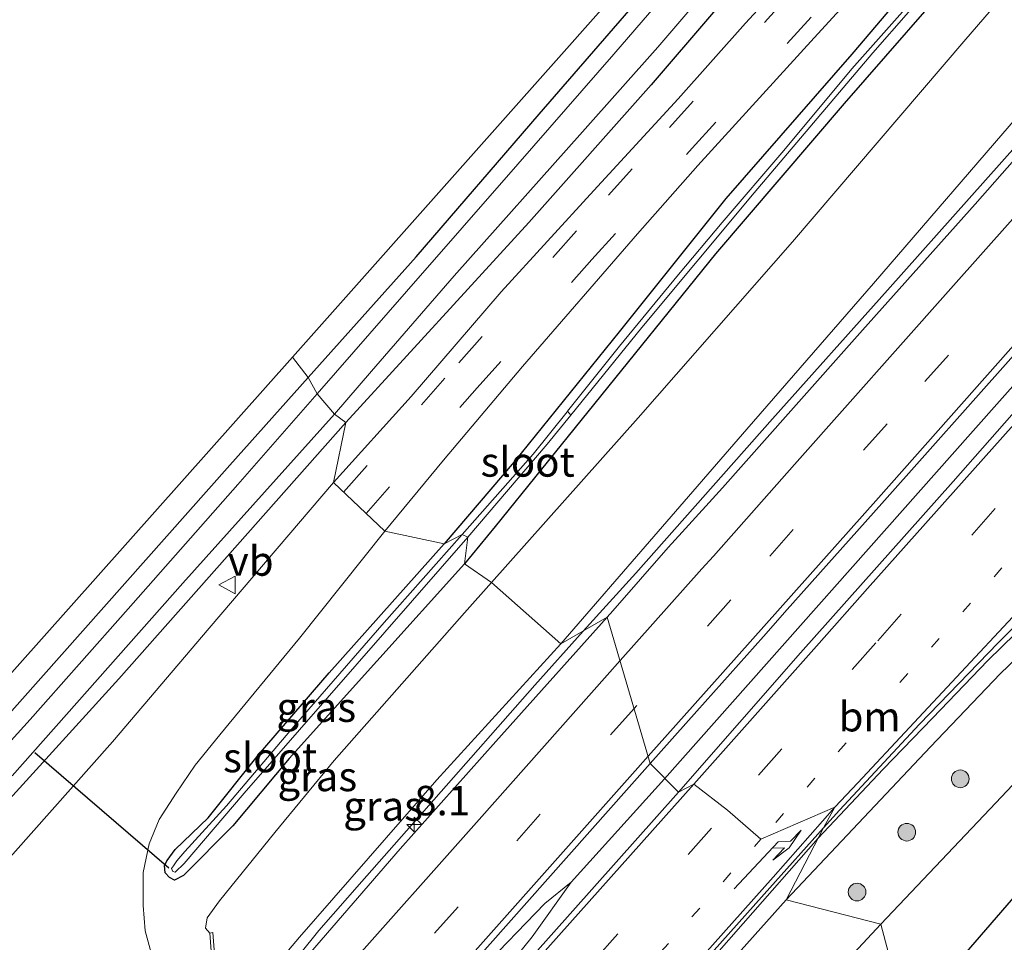
# Model space of a CAD drawing. Units: metres. Extents: x 89991 to 100008, y 406248 to 412500.
# Drawn here: x 98105 to 98189, y 407073 to 407152 of the extents above; entities that cross this region are included whole.
import ezdxf
from ezdxf.enums import TextEntityAlignment as Align

# ---------------------------------------------------------------- set-up
doc = ezdxf.new("R2010")
doc.units = ezdxf.units.M
doc.linetypes.add('VW-1-3_STREEP', pattern=[4, 1, -3])
doc.linetypes.add('VW-3-9_STREEP', pattern=[12, 3, -9])
doc.layers.get('0').update_dxf_attribs({"lineweight": 25})
for name, color, linetype, lineweight in [('B-ME-AM-KILOMETR-S-B1', 7, 'Continuous', 18), ('B-ME-BV-GELEIDECONSTRUCTIE-GELEIDERAIL-L-B1', 213, 'BV-GELEIDERAIL', 18), ('B-ME-GR-BOOM-S-B1', 93, 'Continuous', 18), ('B-ME-GW-KRUINLIJN-L-B1', 93, 'Continuous', 18), ('B-ME-GW-TEENLIJN-L-B1', 93, 'Continuous', 18), ('B-ME-IE-GRASLAND-GV-B6', 93, 'Continuous', 18), ('B-ME-IE-GRONDWERKLIJN-GROND_INGERICHT-GV-B6', 253, 'Continuous', 18), ('B-ME-IE-HULPGEOMETRIE-L-B1', 53, 'Continuous', 18), ('B-ME-MW-MUUR-GV-B6', 8, 'IE-TERREINAFSCHEIDING-KUNSTMATIG', 18), ('B-ME-OG-WATER-GV-B6', 153, 'Continuous', 18), ('B-ME-VH-VERH_SOORT-BITUMEN-GV-B6', 8, 'IE-TERREINAFSCHEIDING-NATUURLIJK-HOUTWAL', 18), ('B-ME-VW-MARKERING-13STREEP-045-L-B1', 255, 'VW-1-3_STREEP', 18), ('B-ME-VW-MARKERING-39STREEP-015-L-B1', 255, 'VW-3-9_STREEP', 18), ('B-ME-VW-MARKERING-PIJLRE750-S-B1', 7, 'Continuous', 18), ('B-ME-VW-MARKERING-STREEP-015-L-B1', 7, 'Continuous', 18), ('B-ME-VW-MEUBILAIR_WEGMEUBILAIR-VERKEERSBORD-S-B1', 8, 'Continuous', 18)]:
    doc.layers.add(name, color=color, linetype=linetype, lineweight=lineweight)
for name, color, linetype in [('B-ME-GW-INSTEEKWATERGANG-L-B1', 10, 'Continuous'), ('B-ME-KG-KADASTRAAL-OPNAMEDTMGRENS-L-B1', 10, 'Continuous'), ('B-ME-KW-DUIKER-L-B1', 10, 'Continuous')]:
    doc.layers.add(name, color=color, linetype=linetype)
doc.styles.add('NLCS-ISO', font='NLCS-ISO.TTF')
doc.linetypes.add('BV-GELEIDERAIL', pattern='A,10,-3,[108,NLCS.SHX,S=1,R=0,X=0,Y=0],-3', length=16)
doc.linetypes.add('IE-TERREINAFSCHEIDING-KUNSTMATIG', pattern='A,4,[82,NLCS.SHX,S=0.75,R=90,X=0,Y=0],4,-2', length=10)
doc.linetypes.add('IE-TERREINAFSCHEIDING-NATUURLIJK-HOUTWAL', pattern='A,7,-1.5,[67,NLCS.SHX,S=0.75,R=45,X=0,Y=0],-1.5,7,-1.5,[70,NLCS.SHX,S=0.75,R=0,X=0,Y=0],-1.5', length=20)

# ---------------------------------------------------------------- blocks, each defined once
blk = doc.blocks.new('hecto')
for p, q in [((0, 0.625), (-0.625, 0)), ((0, -0.625), (0, 0.625)), ((-0.625, 0), (0.625, 0)), ((0.625, 0), (0, -0.625))]:
    blk.add_line(p, q)
blk = doc.blocks.new('pijlr')
for p, q in [((0, 0, 0.1), (5.45, 0, 0.1)), ((5.45, -0.75, 0.1), (4.7, 0, 0.1)), ((6.2, -0.75, 0.1), (5.45, 0, 0.1)), ((4, -0.75, 0.1), (5.45, -0.75, 0.1)), ((5.7, -1.05, 0.1), (4, -0.75, 0.1)), ((7.5, -0.75, 0.1), (5.7, -1.05, 0.1)), ((7.5, -0.75, 0.1), (6.2, -0.75, 0.1))]:
    blk.add_line(p, q)
blk = doc.blocks.new('boom')
h = blk.add_hatch(color=256)
edge = h.paths.add_edge_path()
edge.add_arc((0, 0), 0.75, 0, 360)
blk.add_circle((0, 0), 0.75)
blk = doc.blocks.new('verkeersbord')
for p, q in [((0, 0.75), (-0.75, -0.625)), ((0.75, -0.625), (0, 0.75)), ((-0.75, -0.625), (0.75, -0.625))]:
    blk.add_line(p, q)

msp = doc.modelspace()

# ---------------------------------------------------------------- linework, layer by layer
at = {"layer": 'B-ME-BV-GELEIDECONSTRUCTIE-GELEIDERAIL-L-B1'}
for points in [[(98381.3876, 407336.4552, 6.376), (98366.5406, 407319.707, 6.371), (98352.3587, 407303.6976, 6.183), (98331.4015, 407280.163, 5.97), (98311.6582, 407257.9307, 5.823), (98290.6031, 407234.2461, 5.667), (98273.6839, 407215.2046, 5.536), (98253.914, 407193.087, 5.397), (98230.6946, 407166.8626, 5.209), (98209.4243, 407142.9564, 5.012), (98185.9413, 407116.5075, 4.759), (98159.991, 407087.2416, 4.504)], [(98246.628, 407204.683, 4.936), (98235.45, 407192.029, 4.936), (98224.319, 407179.47, 4.789), (98210.497, 407164.131, 4.711), (98200.28, 407152.675, 4.617), (98189.981, 407141.121, 4.539), (98178.895, 407128.692, 4.404), (98169.145, 407117.779, 4.314), (98157.548, 407104.677, 4.241), (98153.094, 407099.769, 4.216)], [(98243.786, 407148.847, 4.268), (98235.649, 407142.283, 4.251), (98229.916, 407137.496, 4.268), (98225.078, 407133.357, 4.259), (98220.312, 407129.224, 4.268), (98214.889, 407124.17, 4.268), (98209.745, 407119.283, 4.259), (98206.389, 407116.163, 4.161), (98202.383, 407112.051, 4.128), (98197.994, 407107.728, 4.112), (98193.272, 407103.018, 4.087), (98187.393, 407097.277, 4.087), (98182.721, 407092.389, 4.038), (98178.514, 407088.044, 4.071), (98173.008, 407082.186, 4.022)], [(97980.145, 406904.958, 2.567), (97994.454, 406921.09, 2.773), (98005.737, 406933.704, 2.888), (98015.867, 406945.273, 2.933), (98026.295, 406956.962, 2.984), (98039.565, 406971.872, 3.066), (98050.29, 406983.986, 3.231), (98059.709, 406994.617, 3.337), (98069.736, 407005.896, 3.378), (98083.263, 407021.228, 3.538), (98096.538, 407036.057, 3.721), (98108.51, 407049.323, 3.841), (98114.536, 407055.807, 3.983), (98118.646, 407060.162, 4.047), (98124.86, 407067.206, 4.06), (98129.062, 407072.358, 4.07), (98130.681, 407074.366, 4.093), (98134.316, 407078.529, 4.106), (98140.417, 407085.444, 4.102), (98148.999, 407095.171, 4.18), (98153.094, 407099.769, 4.216)], [(97994.3229, 406900.9763, 3.041), (98005.5231, 406913.598, 3.156), (98009.4116, 406917.9532, 3.16), (98011.68, 406919.893, 3.183), (98015.508, 406923.886, 3.197), (98018.33, 406926.781, 3.22), (98020.97, 406929.34, 3.243), (98024.303, 406932.815, 3.289), (98029.859, 406939.026, 3.385), (98042.387, 406953.139, 3.385), (98057.473, 406970.15, 3.527), (98069.03, 406983.249, 3.609), (98080.393, 406995.869, 3.729), (98095.571, 407013.028, 3.829), (98105.319, 407023.904, 3.898), (98117.747, 407037.99, 3.949), (98126.112, 407047.298, 4.104), (98133.994, 407056.231, 4.178), (98138.846, 407061.688, 4.191), (98143.958, 407067.871, 4.301), (98148.759, 407073.831, 4.439), (98152.0645, 407078.4718, 4.452), (98159.991, 407087.2416, 4.504)], [(98016.388, 406905.925, 2.817), (98025.149, 406915.724, 2.895), (98036.193, 406927.938, 2.968), (98045.998, 406938.878, 2.986), (98055.738, 406949.875, 3.046), (98065.573, 406960.979, 3.124), (98074.329, 406970.859, 3.225), (98085.003, 406982.828, 3.284), (98095.679, 406994.755, 3.376), (98105.014, 407005.422, 3.499), (98112.208, 407013.663, 3.536), (98119.9, 407022.381, 3.614), (98127.1, 407030.541, 3.71), (98131.1, 407035.031, 3.738), (98132.258, 407036.301, 3.747), (98137.184, 407041.884, 3.77), (98143.341, 407048.863, 3.793), (98148.629, 407054.813, 3.848), (98149.993, 407056.359, 3.848), (98153.018, 407059.571, 3.857), (98159.373, 407066.644, 3.898), (98166.643, 407074.97, 3.999), (98173.008, 407082.186, 4.022)], [(98096.891, 407017.887, 3.982), (98106.118, 407028.345, 4.005), (98116.924, 407040.463, 4.138), (98128.332, 407053.35, 4.266), (98134.376, 407060.2, 4.294), (98136.966, 407063.222, 4.253), (98138.923, 407065.353, 4.262), (98141.114, 407067.621, 4.266), (98144.315, 407070.945, 4.276), (98149.842, 407076.647, 4.349), (98152.0645, 407078.4718, 4.452)]]:
    msp.add_polyline3d(points, dxfattribs=at)
at = {"layer": 'B-ME-GW-INSTEEKWATERGANG-L-B1'}
for points in [[(98242.378, 407224.323, 0.446), (98231.568, 407212.296, 0.409), (98221.886, 407201.268, 0.401), (98211.453, 407189.799, 0.351), (98202.046, 407179.01, 0.207), (98193.153, 407168.899, 0.051), (98184.559, 407158.939, 0.051), (98175.859, 407148.697, -0.201), (98165.173, 407136.46, -0.271), (98156.134, 407125.152, -0.398), (98147.237, 407114.128, -0.559), (98141.283, 407107.16, -0.728)], [(98242.763, 407221.239, 0.639), (98230.915, 407207.966, 0.528), (98219.564, 407195.113, 0.483), (98207.845, 407182.306, 0.277), (98196.597, 407169.297, 0.215), (98185.947, 407156.826, 0.055), (98175.212, 407144.531, -0.168), (98164.311, 407131.767, -0.345), (98153.495, 407118.352, -0.485), (98145.63, 407108.648, -0.543), (98143.032, 407105.464, -0.545)], [(98169.245, 407158.263, -0.503), (98158.864, 407146.105, -0.462), (98148.465, 407134.435, -0.552), (98132.963, 407117.45, -0.789)], [(98129.762, 407121.267, -0.339), (98138.928, 407131.501, -0.183), (98149.367, 407143.609, -0.143), (98158.256, 407153.913, -0.265)], [(98242.292, 407137.145, 0.023), (98236.977, 407131.838, -0.006), (98231.613, 407125.477, -0.081), (98225.729, 407118.43, -0.006), (98218.439, 407110.227, 0.052), (98211.923, 407102.764, 0.068), (98205.664, 407096.04, 0.027), (98199.978, 407089.064, -0.16), (98190.812, 407078.598, -0.281), (98180.518, 407066.685, -0.419)], [(98129.762, 407121.267, -0.339), (98123.126, 407113.832, -0.202), (98103.488, 407091.748, -0.175), (98085.641, 407071.52, -0.175), (98070.182, 407053.998, -0.202), (98060.59, 407043.213, -0.257), (98051.827, 407033.454, -0.294), (98049.536, 407030.511, -0.358), (98048.508, 407029.432, -0.358), (98047.553, 407027.831, -0.349), (98047.177, 407026.712, -0.367), (98047.761, 407025.815, -0.367), (98048.824, 407025.029, -0.339), (98050.148, 407024.625, -0.33), (98051.317, 407024.739, -0.33), (98055.475, 407029.625, -0.504), (98073.428, 407050.752, -0.862), (98093.473, 407073.47, -0.862), (98113.709, 407095.714, -0.862), (98132.963, 407117.45, -0.789)], [(98143.032, 407105.464, -0.545), (98128.158, 407088.953, -0.536), (98123.361, 407083.256, -0.463), (98119.204, 407079.019, -0.696), (98118.415, 407078.646, -0.788), (98117.996, 407078.863, -0.802), (98117.626, 407079.266, -0.802), (98117.588, 407079.872, -0.802), (98117.805, 407080.291, -0.797), (98118.496, 407081.247, -0.788), (98121.271, 407083.916, -0.765), (98125.563, 407089.257, -0.82), (98131.558, 407096.226, -0.687), (98141.283, 407107.16, -0.728)]]:
    msp.add_polyline3d(points, dxfattribs=at)
at = {"layer": 'B-ME-GW-KRUINLIJN-L-B1'}
for points in [[(98370.082, 407345.906, 5.057), (98356.455, 407330.8, 5.148), (98343.262, 407316.001, 4.773), (98330.088, 407301.185, 4.682), (98315.663, 407284.558, 4.6), (98301.712, 407268.916, 4.6), (98287.092, 407252.457, 4.46), (98270.722, 407234.041, 4.328), (98257.931, 407219.947, 4.241), (98242.825, 407203.159, 4.06), (98230.063, 407189.415, 3.97), (98223.472, 407181.705, 3.887), (98214.377, 407171.123, 3.751), (98203.631, 407158.973, 3.549), (98190.633, 407144.244, 3.389), (98177.71, 407129.246, 3.319), (98166.96, 407116.895, 3.121), (98151.179, 407098.689, 3.266)], [(98245.44, 407147.885, 3.14), (98238.95, 407142.322, 3.086), (98233.865, 407137.876, 3.049), (98226.638, 407131.613, 3.04), (98221.018, 407126.704, 3.169), (98214.04, 407120.295, 3.09), (98206.776, 407113.313, 2.945), (98199.36, 407106.632, 3.045), (98188.464, 407096.141, 2.999), (98182.556, 407089.941, 2.974), (98170.291, 407076.957, 2.979)], [(98151.179, 407098.689, 3.266), (98140.661, 407087.156, 3.174), (98129.019, 407073.789, 3.248), (98124.239, 407068.154, 3.229)], [(98143.881, 407047.716, 3.217), (98145.878, 407049.849, 2.85), (98150.705, 407055.06, 2.809), (98157.188, 407062.323, 2.896), (98164.812, 407070.833, 2.965), (98170.291, 407076.957, 2.979)]]:
    msp.add_polyline3d(points, dxfattribs=at)
at = {"layer": 'B-ME-GW-TEENLIJN-L-B1'}
for points in [[(98362.613, 407349.119, 0.934), (98357.947, 407343.544, 1.201), (98356.378, 407341.837, 1.222), (98351.876, 407336.677, 1.226), (98339.764, 407323.019, 1.156), (98329.736, 407311.982, 1.045), (98318.333, 407299.582, 0.843), (98310.635, 407291.059, 0.859), (98299.064, 407278.938, 0.851), (98286.738, 407265.701, 0.958), (98272.302, 407248.745, 1.065), (98259.146, 407234.186, 0.958), (98246.189, 407219.386, 0.937), (98230.605, 407201.923, 0.83), (98216.08, 407185.179, 0.703), (98202.201, 407169.306, 0.18), (98185.366, 407149.795, -0.01), (98170.843, 407132.777, -0.232), (98157.75, 407117.858, -0.224), (98145.314, 407103.901, -0.496)], [(98236.977, 407131.838, -0.006), (98230.859, 407127.888, 0.437), (98224.896, 407122.864, 0.636), (98219.145, 407117.727, 0.595), (98212.774, 407111.75, 0.503), (98205.041, 407103.55, 0.453), (98197.797, 407095.479, 0.27), (98187.57, 407084.656, 0.27), (98178.332, 407074.904, -0.05)], [(98121.429, 407074.146, -0.492), (98121.057, 407074.566, -0.33), (98121.185, 407075.446, -0.335), (98122.232, 407076.874, -0.432), (98126.922, 407082.666, -0.386), (98131.977, 407088.784, -0.445), (98143.022, 407101.303, -0.528), (98145.314, 407103.901, -0.496)], [(98151.295, 407047.574, -0.755), (98152.315, 407047.797, -0.15), (98154.152, 407048.926, -0.132), (98160.923, 407056.126, 0.024), (98167.991, 407063.79, -0.013), (98178.332, 407074.904, -0.05)]]:
    msp.add_polyline3d(points, dxfattribs=at)
at = {"layer": 'B-ME-IE-GRASLAND-GV-B6'}
for points in [[(98246.189, 407219.386, 0.937), (98230.605, 407201.923, 0.83), (98216.08, 407185.179, 0.703), (98202.201, 407169.306, 0.18), (98185.366, 407149.795, -0.01), (98170.843, 407132.777, -0.232), (98157.75, 407117.858, -0.224), (98145.314, 407103.901, -0.496), (98143.032, 407105.464, -0.545), (98145.63, 407108.648, -0.543), (98153.495, 407118.352, -0.485), (98164.311, 407131.767, -0.345), (98175.212, 407144.531, -0.168), (98185.947, 407156.826, 0.055), (98196.597, 407169.297, 0.215), (98207.845, 407182.306, 0.277), (98219.564, 407195.113, 0.483), (98230.915, 407207.966, 0.528), (98242.763, 407221.239, 0.639)], [(98242.825, 407203.159, 4.06), (98230.063, 407189.415, 3.97), (98223.472, 407181.705, 3.887), (98214.377, 407171.123, 3.751), (98203.631, 407158.973, 3.549), (98190.633, 407144.244, 3.389), (98177.71, 407129.246, 3.319), (98166.96, 407116.895, 3.121), (98151.179, 407098.689, 3.266), (98145.314, 407103.901, -0.496), (98157.75, 407117.858, -0.224), (98170.843, 407132.777, -0.232), (98185.366, 407149.795, -0.01), (98202.201, 407169.306, 0.18), (98216.08, 407185.179, 0.703), (98230.605, 407201.923, 0.83), (98246.189, 407219.386, 0.937)], [(98244.696, 407201.748, 4.215), (98234.788, 407190.681, 4.129), (98225.792, 407180.442, 4.057), (98218.663, 407172.443, 4.01), (98210.85, 407163.706, 3.924), (98205.067, 407157.167, 3.891), (98193.625, 407144.264, 3.811), (98186.335, 407135.992, 3.753), (98176.787, 407125.28, 3.659), (98170.46, 407118.198, 3.599), (98164.916, 407111.904, 3.557), (98161.473, 407108.164, 3.528), (98160.303, 407106.87, 3.509), (98155.589, 407101.47, 3.487), (98155.1276, 407100.9543, 3.4826), (98151.179, 407098.689, 3.266), (98166.96, 407116.895, 3.121), (98177.71, 407129.246, 3.319), (98190.633, 407144.244, 3.389), (98203.631, 407158.973, 3.549), (98214.377, 407171.123, 3.751), (98223.472, 407181.705, 3.887), (98230.063, 407189.415, 3.97), (98242.825, 407203.159, 4.06)], [(98242.483, 407177.776, 4.419), (98233.75, 407167.933, 4.369), (98224.991, 407158.18, 4.273), (98216.775, 407148.819, 4.198), (98205.883, 407136.544, 4.115), (98194.422, 407123.766, 3.94), (98184.471, 407112.466, 3.811), (98171.521, 407097.916, 3.712), (98161.166, 407086.106, 3.62), (98158.7775, 407088.5212, 3.7409), (98162.723, 407092.964, 3.778), (98168.387, 407099.309, 3.849), (98170.4, 407101.583, 3.852), (98178.417, 407110.59, 3.923), (98189.584, 407123.131, 4.036), (98200.59, 407135.535, 4.129), (98208.791, 407144.786, 4.202), (98219.813, 407157.189, 4.275), (98230.815, 407169.652, 4.344), (98241.858, 407182.146, 4.447)], [(98184.559, 407158.939, 0.051), (98175.859, 407148.697, -0.201), (98165.173, 407136.46, -0.271), (98156.134, 407125.152, -0.398), (98147.237, 407114.128, -0.559), (98141.283, 407107.16, -0.728), (98136.275, 407108.245, -0.552), (98141.253, 407114.278, -0.492), (98147.936, 407122.214, -0.38), (98157.706, 407133.464, -0.326), (98162.819, 407139.253, -0.313), (98172.676, 407150.084, -0.138), (98183.609, 407162.049, -0.018)], [(98185.947, 407156.826, 0.055), (98175.212, 407144.531, -0.168), (98164.311, 407131.767, -0.345), (98153.495, 407118.352, -0.485), (98145.63, 407108.648, -0.543), (98143.032, 407105.464, -0.545), (98143.316, 407107.734, -1.187), (98150.03, 407115.617, -1.169), (98152.029, 407118.081, -1.169), (98152.042, 407118.096, -1.169), (98158.061, 407125.511, -0.889), (98167.59, 407136.952, -0.836), (98177.648, 407148.813, -0.565), (98186.712, 407159.203, -0.394)], [(98173.333, 407158.366, -0.255), (98166.84, 407151.329, -0.317), (98161.129, 407144.923, -0.305), (98153.992, 407137.137, -0.4), (98146.123, 407128.539, -0.505), (98138.497, 407119.665, -0.525), (98131.913, 407112.363, -0.621), (98132.963, 407117.45, -0.789)], [(98169.245, 407158.263, -0.503), (98158.864, 407146.105, -0.462), (98148.465, 407134.435, -0.552), (98132.963, 407117.45, -0.789), (98131.985, 407118.16, -1.801), (98135.145, 407121.803, -1.801), (98142.133, 407129.896, -1.801), (98153.036, 407142.111, -1.801), (98159.421, 407149.306, -1.801), (98165.703, 407156.655, -1.801)], [(98132.963, 407117.45, -0.789), (98148.465, 407134.435, -0.552), (98158.864, 407146.105, -0.462), (98169.245, 407158.263, -0.503)], [(98180.167, 407152.311, -0.603), (98175.871, 407147.469, -0.775), (98170.102, 407140.521, -0.914), (98164.868, 407134.43, -0.947), (98161.175, 407130.015, -0.972), (98156.156, 407123.94, -1.008), (98151.753, 407118.414, -1.169), (98151.721, 407118.374, -1.169), (98148.85, 407114.771, -1.169), (98142.835, 407107.968, -1.168), (98141.283, 407107.16, -0.728), (98147.237, 407114.128, -0.559), (98156.134, 407125.152, -0.398), (98165.173, 407136.46, -0.271), (98175.859, 407148.697, -0.201), (98184.559, 407158.939, 0.051)], [(98163.346, 407157.602, -1.801), (98155.674, 407148.714, -1.801), (98147.547, 407139.375, -1.801), (98138.097, 407128.575, -1.801), (98130.537, 407119.895, -1.801), (98129.762, 407121.267, -0.339)], [(98129.762, 407121.267, -0.339), (98138.928, 407131.501, -0.183), (98149.367, 407143.609, -0.143), (98158.256, 407153.913, -0.265)], [(98242.292, 407137.145, 0.023), (98236.977, 407131.838, -0.006), (98230.859, 407127.888, 0.437), (98224.896, 407122.864, 0.636), (98219.145, 407117.727, 0.595), (98212.774, 407111.75, 0.503), (98205.041, 407103.55, 0.453), (98197.797, 407095.479, 0.27), (98187.57, 407084.656, 0.27), (98178.332, 407074.904, -0.05), (98170.291, 407076.957, 2.979), (98182.556, 407089.941, 2.974), (98188.464, 407096.141, 2.999), (98199.36, 407106.632, 3.045), (98206.776, 407113.313, 2.945), (98214.04, 407120.295, 3.09), (98221.018, 407126.704, 3.169), (98226.638, 407131.613, 3.04), (98233.865, 407137.876, 3.049), (98238.95, 407142.322, 3.086), (98245.44, 407147.885, 3.14)], [(98183.359, 407067.004, -1.564), (98180.518, 407066.685, -0.419), (98190.812, 407078.598, -0.281), (98199.978, 407089.064, -0.16), (98205.664, 407096.04, 0.027), (98211.923, 407102.764, 0.068), (98218.439, 407110.227, 0.052), (98225.729, 407118.43, -0.006), (98231.613, 407125.477, -0.081), (98236.977, 407131.838, -0.006), (98242.292, 407137.145, 0.023)], [(98178.332, 407074.904, -0.05), (98187.57, 407084.656, 0.27), (98197.797, 407095.479, 0.27), (98205.041, 407103.55, 0.453), (98212.774, 407111.75, 0.503), (98219.145, 407117.727, 0.595), (98224.896, 407122.864, 0.636), (98230.859, 407127.888, 0.437), (98236.977, 407131.838, -0.006), (98231.613, 407125.477, -0.081), (98225.729, 407118.43, -0.006), (98218.439, 407110.227, 0.052), (98211.923, 407102.764, 0.068), (98205.664, 407096.04, 0.027), (98199.978, 407089.064, -0.16), (98190.812, 407078.598, -0.281), (98180.518, 407066.685, -0.419), (98178.332, 407074.904, -0.05)], [(98129.762, 407121.267, -0.339), (98130.537, 407119.895, -1.801), (98123.795, 407112.21, -1.801), (98114.493, 407101.667, -1.801), (98106.195, 407092.262, -1.801), (98097.045, 407082.195, -1.801)], [(98103.488, 407091.748, -0.175), (98123.126, 407113.832, -0.202), (98129.762, 407121.267, -0.339)], [(98104.648, 407087.479, -1.801), (98119.125, 407103.844, -1.801), (98131.985, 407118.16, -1.801), (98132.963, 407117.45, -0.789), (98113.709, 407095.714, -0.862), (98093.473, 407073.47, -0.862)], [(98046.291, 407023.326, -0.102), (98044.396, 407025.074, -0.157), (98048.508, 407029.432, -0.358), (98047.553, 407027.831, -0.349), (98047.177, 407026.712, -0.367), (98047.761, 407025.815, -0.367), (98048.824, 407025.029, -0.339), (98050.148, 407024.625, -0.33), (98051.317, 407024.739, -0.33), (98055.475, 407029.625, -0.504), (98073.428, 407050.752, -0.862), (98093.473, 407073.47, -0.862), (98113.709, 407095.714, -0.862), (98132.963, 407117.45, -0.789)], [(98132.963, 407117.45, -0.789), (98131.913, 407112.363, -0.621), (98121.371, 407100.023, -0.737), (98113.173, 407090.382, -0.737), (98104.722, 407080.848, -0.76), (98097.397, 407072.589, -0.815), (98092.336, 407066.983, -0.75), (98086.965, 407061.113, -0.69), (98080.271, 407053.527, -0.686), (98074.584, 407047.167, -0.63), (98069.064, 407040.736, -0.529), (98063.081, 407033.868, -0.372), (98058.653, 407028.588, -0.289), (98054.413, 407023.565, -0.243)], [(98116.437, 407072.472, -0.681), (98115.932, 407074.34, -0.704), (98115.778, 407076.475, -0.695), (98115.765, 407079.292, -0.686), (98116.288, 407081.714, -0.7), (98117.139, 407083.768, -0.686), (98118.572, 407086.002, -0.718), (98120.179, 407088.39, -0.7), (98122.264, 407090.971, -0.649), (98129.041, 407099.175, -0.621), (98136.275, 407108.245, -0.552)], [(98136.275, 407108.245, -0.552), (98141.283, 407107.16, -0.728), (98131.558, 407096.226, -0.687), (98125.563, 407089.257, -0.82), (98121.271, 407083.916, -0.765), (98118.496, 407081.247, -0.788), (98117.805, 407080.291, -0.797), (98117.588, 407079.872, -0.802), (98117.626, 407079.266, -0.802), (98117.996, 407078.863, -0.802), (98118.415, 407078.646, -0.788), (98119.204, 407079.019, -0.696), (98123.361, 407083.256, -0.463), (98128.158, 407088.953, -0.536), (98143.032, 407105.464, -0.545), (98145.314, 407103.901, -0.496), (98143.022, 407101.303, -0.528), (98131.977, 407088.784, -0.445), (98126.922, 407082.666, -0.386), (98122.232, 407076.874, -0.432), (98121.185, 407075.446, -0.335), (98121.057, 407074.566, -0.33), (98121.429, 407074.146, -0.492), (98121.998, 407066.619, -0.652)], [(98141.283, 407107.16, -0.728), (98142.835, 407107.968, -1.168), (98136.201, 407100.492, -1.182), (98128.688, 407091.846, -1.177), (98122.83, 407084.947, -1.177), (98119.298, 407081.074, -1.182), (98118.619, 407080.261, -1.182), (98118.34, 407079.858, -1.182), (98118.172, 407079.624, -1.182), (98118.289, 407079.368, -1.187), (98118.496, 407079.3, -1.187), (98119.24, 407080.056, -1.187), (98124.345, 407086.016, -1.182), (98143.316, 407107.734, -1.187), (98143.032, 407105.464, -0.545), (98128.158, 407088.953, -0.536), (98123.361, 407083.256, -0.463), (98119.204, 407079.019, -0.696), (98118.415, 407078.646, -0.788), (98117.996, 407078.863, -0.802), (98117.626, 407079.266, -0.802), (98117.588, 407079.872, -0.802), (98117.805, 407080.291, -0.797), (98118.496, 407081.247, -0.788), (98121.271, 407083.916, -0.765), (98125.563, 407089.257, -0.82), (98131.558, 407096.226, -0.687), (98141.283, 407107.16, -0.728)], [(98199.36, 407106.632, 3.045), (98188.464, 407096.141, 2.999), (98182.556, 407089.941, 2.974), (98170.291, 407076.957, 2.979), (98173.469, 407083.072, 3.313), (98174.834, 407084.577, 3.32), (98181.621, 407091.875, 3.399), (98188.292, 407098.76, 3.458), (98194.256, 407104.743, 3.499)], [(98145.314, 407103.901, -0.496), (98151.179, 407098.689, 3.266), (98140.661, 407087.156, 3.174), (98129.019, 407073.789, 3.248), (98124.239, 407068.154, 3.229), (98122.654, 407065.948, 3.408), (98122.606, 407066.02, 3.358), (98122.265, 407066.527, 3.005), (98121.684, 407074.203, -0.093), (98121.429, 407074.146, -0.492), (98121.057, 407074.566, -0.33), (98121.185, 407075.446, -0.335), (98122.232, 407076.874, -0.432), (98126.922, 407082.666, -0.386), (98131.977, 407088.784, -0.445), (98143.022, 407101.303, -0.528), (98145.314, 407103.901, -0.496)], [(98081.355, 407020.608, 2.72), (98090.933, 407031.29, 2.779), (98099.726, 407041.214, 2.816), (98107.618, 407049.985, 2.995), (98113.983, 407056.55, 3.141), (98117.722, 407060.355, 3.453), (98122.654, 407065.948, 3.408), (98124.239, 407068.154, 3.229), (98129.019, 407073.789, 3.248), (98140.661, 407087.156, 3.174), (98151.179, 407098.689, 3.266), (98155.1276, 407100.9543, 3.4826), (98145.691, 407090.407, 3.393), (98137.573, 407081.287, 3.308), (98129.975, 407072.491, 3.251), (98121.687, 407063.058, 3.184), (98116.981, 407057.87, 3.15), (98112.327, 407052.837, 3.066), (98107.546, 407047.7, 3.022), (98098.226, 407037.221, 2.934), (98086.24, 407023.72, 2.81)], [(98161.166, 407086.106, 3.62), (98146.931, 407070.102, 3.543), (98134.539, 407056.1, 3.593), (98131.914, 407058.2974, 3.53), (98144.982, 407072.987, 3.611), (98158.7775, 407088.5212, 3.7409), (98161.166, 407086.106, 3.62)], [(98173.469, 407083.072, 3.313), (98170.291, 407076.957, 2.979), (98164.812, 407070.833, 2.965), (98157.188, 407062.323, 2.896), (98150.705, 407055.06, 2.809), (98145.878, 407049.849, 2.85), (98143.881, 407047.716, 3.217), (98143.124, 407048.258, 3.308), (98137.815, 407042.204, 3.327), (98138.628, 407041.582, 3.232), (98138.73, 407039.958, 2.527), (98132.858, 407033.818, 2.54), (98119.289, 407018.439, 2.567), (98100.578, 406996.723, 2.338), (98079.217, 406972.639, 2.029), (98056.361, 406946.734, 1.867), (98046.017, 406935.011, 1.894), (98043.849, 406932.552, 1.814), (98041.202, 406931.077, 1.773), (98039.2, 406928.808, 1.867), (98026.324, 406914.723, 1.948), (98006.742, 406892.655, 1.975)], [(98018.7, 406908.899, 2.165), (98030.991, 406922.57, 2.247), (98044.664, 406937.808, 2.33), (98060.798, 406955.878, 2.467), (98076.121, 406973.289, 2.554), (98086.676, 406985.208, 2.632), (98096.962, 406996.867, 2.77), (98107.206, 407008.564, 2.871), (98117.663, 407020.416, 2.958), (98130.279, 407034.716, 3.123), (98142.558, 407048.589, 3.223), (98154.756, 407062.112, 3.26), (98168.918, 407077.989, 3.301), (98173.469, 407083.072, 3.313)], [(98170.291, 407076.957, 2.979), (98178.332, 407074.904, -0.05), (98167.991, 407063.79, -0.013), (98160.923, 407056.126, 0.024), (98154.152, 407048.926, -0.132), (98152.315, 407047.797, -0.15), (98151.295, 407047.574, -0.755), (98151.335, 407047.912, -0.174), (98143.881, 407047.716, 3.217), (98145.878, 407049.849, 2.85), (98150.705, 407055.06, 2.809), (98157.188, 407062.323, 2.896), (98164.812, 407070.833, 2.965), (98170.291, 407076.957, 2.979)], [(98167.991, 407063.79, -0.013), (98178.332, 407074.904, -0.05), (98180.518, 407066.685, -0.419)]]:
    msp.add_polyline3d(points, dxfattribs=at)
at = {"layer": 'B-ME-IE-GRONDWERKLIJN-GROND_INGERICHT-GV-B6'}
for points in [[(98158.256, 407153.913, -0.265), (98149.367, 407143.609, -0.143), (98138.928, 407131.501, -0.183), (98129.762, 407121.267, -0.339), (98128.43, 407122.991, -0.285), (98160.731, 407159.371, -0.291)], [(97956.148, 406930.623, 0.338), (98024.824, 407007.075, -0.414), (98072.102, 407059.706, -0.322), (98128.43, 407122.991, -0.285)], [(98128.43, 407122.991, -0.285), (98129.762, 407121.267, -0.339), (98123.126, 407113.832, -0.202), (98103.488, 407091.748, -0.175), (98085.641, 407071.52, -0.175), (98070.182, 407053.998, -0.202), (98060.59, 407043.213, -0.257), (98051.827, 407033.454, -0.294), (98049.536, 407030.511, -0.358), (98048.508, 407029.432, -0.358), (98044.396, 407025.074, -0.157), (98041.701, 407022.106, -0.175), (98039.115, 407019.346, -0.374), (98038.718, 407019.116, -0.362), (98037.83, 407018.066, -0.326), (98036.167, 407015.791, -0.275), (98030.974, 407009.603, -0.239), (98023.185, 407000.818, -0.28), (98015.774, 406992.807, -0.234), (98007.615, 406983.776, -0.165)]]:
    msp.add_polyline3d(points, dxfattribs=at)
at = {"layer": 'B-ME-IE-HULPGEOMETRIE-L-B1'}
msp.add_polyline3d([(98180.518, 407066.685, -0.419), (98178.332, 407074.904, -0.05), (98170.291, 407076.957, 2.979), (98173.469, 407083.072, 3.313), (98174.435, 407084.817, 3.423), (98168.151, 407082.111, 3.496), (98165.321, 407084.577, 3.568), (98162.464, 407086.792, 3.633), (98161.166, 407086.106, 3.62), (98158.7775, 407088.5212, 3.7409), (98155.1276, 407100.9543, 3.4826), (98151.179, 407098.689, 3.266), (98145.314, 407103.901, -0.496), (98143.032, 407105.464, -0.545), (98143.316, 407107.734, -1.187), (98142.835, 407107.968, -1.168), (98141.283, 407107.16, -0.728), (98136.275, 407108.245, -0.552), (98131.913, 407112.363, -0.621), (98132.963, 407117.45, -0.789), (98131.985, 407118.16, -1.801), (98130.537, 407119.895, -1.801), (98129.762, 407121.267, -0.339), (98128.43, 407122.991, -0.285)], dxfattribs=at)
at = {"layer": 'B-ME-KG-KADASTRAAL-OPNAMEDTMGRENS-L-B1'}
for points in [[(98316.708, 407392.645, -0.109), (98307.797, 407359.422, 0.09), (98292.74, 407351.032, -0.038), (98285.791, 407339.747, -0.034), (98298.821, 407333.961, -0.117), (98259.963, 407269.872, -0.295), (98251.1, 407260.619, -0.241), (98221.164, 407229.365, 0.338), (98210.379, 407215.287, 0.338), (98191.007, 407193.469, -0.183), (98160.731, 407159.371, -0.291), (98128.43, 407122.991, -0.285)], [(97898.553, 406867.896, -0.52), (97901.412, 406871.829, 0.338), (97897.08, 406875.649, 0.338), (97898.318, 406877.139, -0.414), (97899.224, 406878.23, -1.555), (97899.936, 406879.088, -1.504), (97902.911, 406882.669, 0.716), (97921.47, 406905.013, 2.038), (97925.311, 406909.637, 2.117), (97934.577, 406920.793, 1.789), (97936.337, 406922.912, 0.045), (97938.878, 406925.971, 0.006), (97940.429, 406927.839, -1.906), (97943.3, 406931.295, -1.924), (97944.43, 406932.655, -0.314), (97945.145, 406933.516, 0.338), (97956.148, 406930.623, 0.338), (98024.824, 407007.075, -0.414), (98072.102, 407059.706, -0.322), (98128.43, 407122.991, -0.285)]]:
    msp.add_polyline3d(points, dxfattribs=at)
at = {"layer": 'B-ME-KW-DUIKER-L-B1'}
msp.add_line((98117.936, 407079.665, -1.048), (98106.59, 407089.449, -1.479), dxfattribs=at)
at = {"layer": 'B-ME-MW-MUUR-GV-B6'}
msp.add_polyline3d([(98122.654, 407065.948, 3.408), (98117.722, 407060.355, 3.453), (98117.411, 407060.681, 3.272), (98109.722, 407060.399, -0.26), (98109.753, 407060.66, -0.652), (98117.244, 407060.934, -0.652), (98117.543, 407060.945, -0.652), (98117.741, 407060.739, -0.652), (98118.331, 407061.407, -0.664), (98121.866, 407065.414, -0.652), (98122.329, 407065.939, -0.652), (98122.014, 407066.408, -0.652), (98121.998, 407066.619, -0.652), (98121.429, 407074.146, -0.492), (98121.684, 407074.203, -0.093), (98122.265, 407066.527, 3.005), (98122.606, 407066.02, 3.358), (98122.654, 407065.948, 3.408)], dxfattribs=at)
at = {"layer": 'B-ME-OG-WATER-GV-B6'}
for points in [[(98186.712, 407159.203, -0.394), (98177.648, 407148.813, -0.565), (98167.59, 407136.952, -0.836), (98158.061, 407125.511, -0.889), (98152.042, 407118.096, -1.169), (98151.753, 407118.414, -1.169), (98156.156, 407123.94, -1.008), (98161.175, 407130.015, -0.972), (98164.868, 407134.43, -0.947), (98170.102, 407140.521, -0.914), (98175.871, 407147.469, -0.775), (98180.167, 407152.311, -0.603)], [(98130.537, 407119.895, -1.801), (98138.097, 407128.575, -1.801), (98147.547, 407139.375, -1.801), (98155.674, 407148.714, -1.801), (98163.346, 407157.602, -1.801)], [(98165.703, 407156.655, -1.801), (98159.421, 407149.306, -1.801), (98153.036, 407142.111, -1.801), (98142.133, 407129.896, -1.801), (98135.145, 407121.803, -1.801), (98131.985, 407118.16, -1.801), (98130.537, 407119.895, -1.801)], [(98097.045, 407082.195, -1.801), (98106.195, 407092.262, -1.801), (98114.493, 407101.667, -1.801), (98123.795, 407112.21, -1.801), (98130.537, 407119.895, -1.801)], [(98130.537, 407119.895, -1.801), (98131.985, 407118.16, -1.801), (98119.125, 407103.844, -1.801), (98104.648, 407087.479, -1.801)], [(98142.835, 407107.968, -1.168), (98148.85, 407114.771, -1.169), (98151.721, 407118.374, -1.169), (98151.753, 407118.414, -1.169), (98152.042, 407118.096, -1.169), (98152.029, 407118.081, -1.169), (98150.03, 407115.617, -1.169), (98143.316, 407107.734, -1.187), (98142.835, 407107.968, -1.168)], [(98142.835, 407107.968, -1.168), (98143.316, 407107.734, -1.187), (98124.345, 407086.016, -1.182), (98119.24, 407080.056, -1.187), (98118.496, 407079.3, -1.187), (98118.289, 407079.368, -1.187), (98118.172, 407079.624, -1.182), (98118.34, 407079.858, -1.182), (98118.619, 407080.261, -1.182), (98119.298, 407081.074, -1.182), (98122.83, 407084.947, -1.177), (98128.688, 407091.846, -1.177), (98136.201, 407100.492, -1.182), (98142.835, 407107.968, -1.168)]]:
    msp.add_polyline3d(points, dxfattribs=at)
at = {"layer": 'B-ME-VH-VERH_SOORT-BITUMEN-GV-B6'}
for points in [[(98173.469, 407083.072, 3.313), (98174.435, 407084.817, 3.423), (98168.151, 407082.111, 3.496), (98165.321, 407084.577, 3.568), (98162.464, 407086.792, 3.633), (98161.166, 407086.106, 3.62), (98171.521, 407097.916, 3.712), (98184.471, 407112.466, 3.811), (98194.422, 407123.766, 3.94), (98205.883, 407136.544, 4.115), (98216.775, 407148.819, 4.198), (98224.991, 407158.18, 4.273), (98233.75, 407167.933, 4.369), (98242.483, 407177.776, 4.419)], [(98183.609, 407162.049, -0.018), (98172.676, 407150.084, -0.138), (98162.819, 407139.253, -0.313), (98157.706, 407133.464, -0.326), (98147.936, 407122.214, -0.38), (98141.253, 407114.278, -0.492), (98136.275, 407108.245, -0.552), (98131.913, 407112.363, -0.621), (98138.497, 407119.665, -0.525), (98146.123, 407128.539, -0.505), (98153.992, 407137.137, -0.4), (98161.129, 407144.923, -0.305), (98166.84, 407151.329, -0.317), (98173.333, 407158.366, -0.255)], [(98219.813, 407157.189, 4.275), (98208.791, 407144.786, 4.202), (98200.59, 407135.535, 4.129), (98189.584, 407123.131, 4.036), (98178.417, 407110.59, 3.923), (98170.4, 407101.583, 3.852), (98168.387, 407099.309, 3.849), (98162.723, 407092.964, 3.778), (98158.7775, 407088.5212, 3.7409), (98155.1276, 407100.9543, 3.4826), (98155.589, 407101.47, 3.487), (98160.303, 407106.87, 3.509), (98161.473, 407108.164, 3.528), (98164.916, 407111.904, 3.557), (98170.46, 407118.198, 3.599), (98176.787, 407125.28, 3.659), (98186.335, 407135.992, 3.753), (98193.625, 407144.264, 3.811), (98205.067, 407157.167, 3.891)], [(98244.726, 407150.066, 3.528), (98238.865, 407145.4, 3.632), (98234, 407141.455, 3.628), (98229.943, 407138.29, 3.649), (98224.644, 407133.759, 3.674), (98219.815, 407129.337, 3.657), (98212.945, 407123.138, 3.608), (98207.309, 407117.697, 3.616), (98200.59, 407110.956, 3.533), (98194.256, 407104.743, 3.499), (98188.292, 407098.76, 3.458), (98181.621, 407091.875, 3.399), (98174.834, 407084.577, 3.32), (98173.469, 407083.072, 3.313)], [(98104.722, 407080.848, -0.76), (98113.173, 407090.382, -0.737), (98121.371, 407100.023, -0.737), (98131.913, 407112.363, -0.621), (98136.275, 407108.245, -0.552), (98129.041, 407099.175, -0.621), (98122.264, 407090.971, -0.649), (98120.179, 407088.39, -0.7), (98118.572, 407086.002, -0.718), (98117.139, 407083.768, -0.686), (98116.288, 407081.714, -0.7), (98115.765, 407079.292, -0.686), (98115.778, 407076.475, -0.695), (98115.932, 407074.34, -0.704), (98116.437, 407072.472, -0.681), (98117.075, 407070.756, -0.63), (98117.945, 407069.258, -0.677), (98118.77, 407068.146, -0.7), (98119.637, 407067.343, -0.709), (98120.302, 407066.804, -0.669), (98120.353, 407066.759, -0.668), (98121.866, 407065.414, -0.652), (98118.331, 407061.407, -0.664), (98116.785, 407062.795, -0.66)], [(98008.491, 406935.828, 2.113), (98018.131, 406946.828, 2.164), (98030.322, 406960.502, 2.267), (98040.82, 406972.387, 2.359), (98050.168, 406982.922, 2.445), (98058.676, 406992.511, 2.521), (98069.305, 407004.46, 2.64), (98078.078, 407014.462, 2.732), (98086.24, 407023.72, 2.81), (98098.226, 407037.221, 2.934), (98107.546, 407047.7, 3.022), (98112.327, 407052.837, 3.066), (98116.981, 407057.87, 3.15), (98121.687, 407063.058, 3.184), (98129.975, 407072.491, 3.251), (98137.573, 407081.287, 3.308), (98145.691, 407090.407, 3.393), (98155.1276, 407100.9543, 3.4826), (98158.7775, 407088.5212, 3.7409), (98144.982, 407072.987, 3.611), (98131.914, 407058.2974, 3.53), (98128.68, 407054.662, 3.51), (98126.4885, 407052.202, 3.4856)], [(97998.219, 406902.891, 2.306), (98019.13, 406926.636, 2.503), (98040.375, 406950.239, 2.663), (98061.738, 406974.235, 2.846), (98083.85, 406999.211, 2.933), (98102.629, 407020.409, 3.181), (98121.076, 407041.058, 3.364), (98129.096, 407050.018, 3.501), (98134.501, 407056.057, 3.593), (98134.539, 407056.1, 3.593), (98146.931, 407070.102, 3.543), (98161.166, 407086.106, 3.62), (98162.464, 407086.792, 3.633), (98165.321, 407084.577, 3.568), (98168.151, 407082.111, 3.496), (98174.435, 407084.817, 3.423), (98173.469, 407083.072, 3.313)], [(98173.469, 407083.072, 3.313), (98168.918, 407077.989, 3.301), (98154.756, 407062.112, 3.26), (98142.558, 407048.589, 3.223), (98130.279, 407034.716, 3.123), (98117.663, 407020.416, 2.958), (98107.206, 407008.564, 2.871), (98096.962, 406996.867, 2.77), (98086.676, 406985.208, 2.632), (98076.121, 406973.289, 2.554), (98060.798, 406955.878, 2.467), (98044.664, 406937.808, 2.33), (98030.991, 406922.57, 2.247), (98018.7, 406908.899, 2.165)]]:
    msp.add_polyline3d(points, dxfattribs=at)
at = {"layer": 'B-ME-VW-MARKERING-13STREEP-045-L-B1'}
for points in [[(98188.5998, 407105.1185, 3.6016), (98175.3845, 407090.2773, 3.4694), (98168.151, 407082.111, 3.398)], [(98106.16, 407012.47, 2.95), (98122.208, 407030.385, 3.102), (98146.397, 407057.542, 3.248), (98168.151, 407082.111, 3.496)]]:
    msp.add_polyline3d(points, dxfattribs=at)
at = {"layer": 'B-ME-VW-MARKERING-39STREEP-015-L-B1'}
for points in [[(98376.772, 407340.1653, 5.5353), (98363.5996, 407325.3364, 5.4146), (98350.428, 407310.4976, 5.3057), (98337.2238, 407295.61, 5.1917), (98324.0807, 407280.8012, 5.0764), (98310.8391, 407265.8625, 4.9486), (98297.6634, 407251.0628, 4.8266), (98284.4185, 407236.1671, 4.7063), (98271.2315, 407221.302, 4.5919), (98257.98, 407206.39, 4.4846), (98244.8143, 407191.6013, 4.3703), (98231.6685, 407176.7817, 4.2668), (98218.4331, 407161.864, 4.1645), (98205.182, 407146.9516, 4.0784), (98192.0316, 407132.1494, 3.9658), (98178.8641, 407117.3447, 3.8484), (98165.6153, 407102.4184, 3.7324), (98157.4026, 407093.2045, 3.6577)], [(98386.345, 407333.348, 5.4804), (98373.0644, 407318.3939, 5.3546), (98359.7837, 407303.4398, 5.2507), (98346.6154, 407288.6058, 5.1284), (98333.479, 407273.7543, 5.0246), (98320.2775, 407258.9239, 4.9381), (98307.0585, 407244.0604, 4.8147), (98293.8802, 407229.251, 4.6943), (98280.5929, 407214.3821, 4.6007), (98267.3425, 407199.4012, 4.5071), (98254.0792, 407184.4761, 4.4016), (98240.8075, 407169.5194, 4.2857), (98227.6142, 407154.6471, 4.1723), (98214.4729, 407139.8368, 4.0461), (98201.2983, 407125.0442, 3.8878), (98188.0322, 407110.1537, 3.7081), (98177.8962, 407098.7595, 3.5989), (98165.321, 407084.577, 3.4744)], [(98132.766, 407111.5577, -0.5241), (98139.3653, 407118.97, -0.4564), (98142.5294, 407122.5224, -0.4244), (98155.2463, 407136.7573, -0.2802), (98160.4141, 407142.4935, -0.2337), (98171.0364, 407154.2714, -0.1281), (98184.4434, 407169.0444, 0.038), (98197.7495, 407183.7499, 0.1806), (98202.8205, 407189.3271, 0.2229), (98209.3671, 407196.5151, 0.2657)], [(98134.6825, 407109.7485, -0.4813), (98144.1082, 407120.3999, -0.4106), (98153.8258, 407131.2755, -0.2963), (98162.3327, 407140.7305, -0.2171), (98175.6382, 407155.3961, -0.0729), (98188.6243, 407169.7128, 0.0889), (98195.1987, 407177.002, 0.1637), (98203.6863, 407186.3411, 0.2645), (98211.3618, 407194.7698, 0.3128)], [(98157.4026, 407093.2045, 3.677), (98142.48, 407076.38, 3.53), (98134.38, 407067.26, 3.47), (98126.26, 407058.15, 3.42), (98118.23, 407049.11, 3.32), (98110, 407039.83, 3.24), (98101.98, 407030.81, 3.17), (98093.74, 407021.58, 3.1), (98085.68, 407012.51, 3.03), (98077.5, 407003.28, 2.94), (98069.5, 406994.26, 2.84), (98061.34, 406985.09, 2.75), (98053.39, 406976.14, 2.68), (98045.07, 406966.78, 2.58), (98037.06, 406957.77, 2.52), (98028.86, 406948.53, 2.46), (98020.67, 406939.33, 2.39), (98012.57, 406930.2, 2.33), (98004.46, 406921.08, 2.26), (97996.22, 406911.84, 2.2)], [(97939.129, 406830.025, 1.919), (97971.128, 406865.947, 2.111), (98012.215, 406912.256, 2.267), (98051.868, 406956.853, 2.652), (98090.876, 407000.719, 2.945), (98130.15, 407044.886, 3.312), (98165.321, 407084.577, 3.568)]]:
    msp.add_polyline3d(points, dxfattribs=at)
at = {"layer": 'B-ME-VW-MARKERING-STREEP-015-L-B1'}
for points in [[(98371.372, 407344.198, 5.3903), (98358.0948, 407329.2874, 5.2731), (98344.8443, 407314.3487, 5.1629), (98334.89, 407303.02, 5.0792), (98322.4046, 407287.5968, 4.9623), (98309.8433, 407272.0955, 4.8653), (98297.3031, 407256.67, 4.7601), (98290.24, 407248.09, 4.6851), (98277.0201, 407233.1915, 4.5694), (98263.7674, 407218.2803, 4.463), (98250.5543, 407203.4345, 4.3528), (98237.3244, 407188.5222, 4.2392), (98224.039, 407173.5982, 4.1381), (98210.7728, 407158.6331, 4.0351), (98197.5147, 407143.7377, 3.9422), (98184.2635, 407128.8144, 3.8336), (98171.0034, 407113.9098, 3.7117), (98164.14, 407106.12, 3.6547), (98163.14, 407105.06, 3.6462), (98156.21, 407097.267, 3.5813)], [(98379.6691, 407338.0018, 5.6149), (98366.3948, 407323.0608, 5.4809), (98355.9868, 407311.3276, 5.4067), (98342.8218, 407296.4617, 5.2884), (98329.5695, 407281.5425, 5.18), (98316.3061, 407266.593, 5.0503), (98303.065, 407251.6841, 4.9353), (98289.8129, 407236.8091, 4.8156), (98276.6019, 407221.9496, 4.6968), (98263.3276, 407206.9907, 4.5878), (98250.1565, 407192.1682, 4.4697), (98236.9077, 407177.2643, 4.3663), (98223.6597, 407162.3309, 4.2726), (98217.8133, 407155.7537, 4.2382), (98204.5655, 407140.848, 4.1383), (98191.3341, 407125.96, 4.017), (98178.1417, 407111.0741, 3.8954), (98164.9243, 407096.2448, 3.781), (98158.594, 407089.146, 3.7228)], [(98383.037, 407334.953, 5.5534), (98369.8649, 407320.17, 5.4257), (98356.6788, 407305.381, 5.3217), (98343.4886, 407290.5606, 5.1971), (98330.2392, 407275.5788, 5.0975), (98317.067, 407260.723, 5.0153), (98303.835, 407245.8218, 4.8924), (98290.6595, 407231.0419, 4.768), (98277.495, 407216.2368, 4.6756), (98264.2252, 407201.2986, 4.5779), (98251.0702, 407186.5004, 4.4654), (98237.8981, 407171.6755, 4.3572), (98224.75, 407156.8712, 4.2591), (98211.522, 407141.9397, 4.1352), (98201.9773, 407131.1574, 4.0233), (98188.69, 407116.2428, 3.8282), (98177.2074, 407103.3639, 3.688), (98173.0863, 407098.7317, 3.6502), (98162.464, 407086.792, 3.552)], [(98248.8324, 407156.6465, 3.6551), (98240.499, 407149.99, 3.7004), (98232.9224, 407143.4959, 3.7247), (98229.679, 407140.655, 3.7159), (98221.8129, 407133.4611, 3.7164), (98217.793, 407129.6893, 3.7071), (98209.5475, 407121.6213, 3.6476), (98202.1471, 407114.1518, 3.6117), (98189.5281, 407100.962, 3.5188), (98176.3702, 407086.887, 3.4049), (98174.435, 407084.817, 3.3819)], [(98156.21, 407097.267, 3.5917), (98155.11, 407096.03, 3.58), (98144.27, 407083.77, 3.48), (98132.69, 407070.76, 3.38), (98122.23, 407058.98, 3.31), (98111.59, 407047.08, 3.18), (98100.07, 407034.07, 3.08), (98090.53, 407023.32, 2.99), (98078.84, 407010.2, 2.87), (98068.96, 406999.05, 2.77), (98055.95, 406984.44, 2.63), (98042.51, 406969.32, 2.49), (98030.54, 406955.84, 2.39), (98017.2, 406940.83, 2.29), (98003.93, 406925.9, 2.19), (97992.82, 406913.41, 2.11), (97980.47, 406899.52, 2.02), (97970.69, 406888.56, 1.94), (97960.37, 406876.85, 1.85), (97948.95, 406864.01, 1.76), (97937.52, 406851.19, 1.67), (97928.23, 406840.71, 1.63), (97927.5672, 406839.9642, 1.6277)], [(98158.594, 407089.146, 3.7423), (98157.26, 407087.65, 3.73), (98144.38, 407073.14, 3.6), (98129.41, 407056.32, 3.51), (98113.03, 407037.86, 3.32), (98097.74, 407020.61, 3.21), (98080.86, 407001.69, 3.06), (98067, 406986.04, 2.89), (98048.75, 406965.53, 2.68), (98035.14, 406950.24, 2.56), (98023.79, 406937.43, 2.48), (98009.04, 406920.86, 2.35), (97998.24, 406908.68, 2.27), (97985.74, 406894.6, 2.18), (97972.03, 406879.15, 2.06), (97958.19, 406863.67, 1.97), (97946.21, 406850.1, 1.85), (97934.45, 406836.9, 1.79), (97933.501, 406835.8287, 1.7868)], [(97935.512, 406831.441, 2.015), (97946.702, 406843.888, 2.047), (97970.577, 406870.862, 2.194), (98005.337, 406910, 2.368), (98045.861, 406955.584, 2.716), (98079.565, 406993.439, 3.064), (98115.754, 407034.37, 3.275), (98162.464, 407086.792, 3.633)], [(98108.93, 407011.02, 2.88), (98109.01, 407011.098, 2.909), (98116.28, 407019.425, 2.927), (98132.302, 407037.671, 3.147), (98144.707, 407051.471, 3.239), (98157.259, 407065.524, 3.285), (98169.204, 407078.89, 3.395), (98174.435, 407084.817, 3.423)]]:
    msp.add_polyline3d(points, dxfattribs=at)

# ---------------------------------------------------------------- block references
at = {"layer": 'B-ME-AM-KILOMETR-S-B1', "rotation": 90}
msp.add_blockref('hecto', (98138.765, 407083.355, 3.327), dxfattribs=at)
at = {"layer": 'B-ME-GR-BOOM-S-B1', "rotation": 90}
for p in [(98185.0656, 407087.2307, 1.4906), (98180.5328, 407082.7056, 1.5708), (98176.3109, 407077.6277, 1.5283)]:
    msp.add_blockref('boom', p, dxfattribs=at)
at = {"layer": 'B-ME-VW-MARKERING-PIJLRE750-S-B1', "rotation": 47}
msp.add_blockref('pijlr', (98165.898, 407077.911, 3.409), dxfattribs=at)
at = {"layer": 'B-ME-VW-MEUBILAIR_WEGMEUBILAIR-VERKEERSBORD-S-B1', "rotation": 90}
msp.add_blockref('verkeersbord', (98122.949, 407103.677, -0.605), dxfattribs=at)

# ---------------------------------------------------------------- texts
at = {"layer": 'B-ME-AM-KILOMETR-S-B1', "ltscale": 0.2, "style": 'NLCS-ISO'}
msp.add_text('8.1', height=2.5, dxfattribs=at).set_placement((98138.765, 407083.355, 3.327), align=Align.BOTTOM_LEFT)
at = {"layer": 'B-ME-IE-GRASLAND-GV-B6', "ltscale": 0.2, "style": 'NLCS-ISO'}
for p in [(98130.452, 407093.307), (98130.5395, 407087.432), (98136.118, 407084.9245)]:
    msp.add_text('gras', height=2.5, dxfattribs=at).set_placement(p, align=Align.MIDDLE_CENTER)
at = {"layer": 'B-ME-OG-WATER-GV-B6', "ltscale": 0.2, "style": 'NLCS-ISO'}
for p in [(98148.379, 407114.1137), (98126.536, 407089.0366)]:
    msp.add_text('sloot', height=2.5, dxfattribs=at).set_placement(p, align=Align.MIDDLE_CENTER)
at = {"layer": 'B-ME-VW-MARKERING-13STREEP-045-L-B1', "ltscale": 0.2, "style": 'NLCS-ISO'}
msp.add_text('bm', height=2.5, dxfattribs=at).set_placement((98177.3784, 407092.5023), align=Align.MIDDLE_CENTER)
at = {"layer": 'B-ME-VW-MEUBILAIR_WEGMEUBILAIR-VERKEERSBORD-S-B1', "ltscale": 0.2, "style": 'NLCS-ISO'}
msp.add_text('vb', height=2.5, dxfattribs=at).set_placement((98122.949, 407103.677, -0.605), align=Align.BOTTOM_LEFT)

doc.saveas('drawing.dxf')
